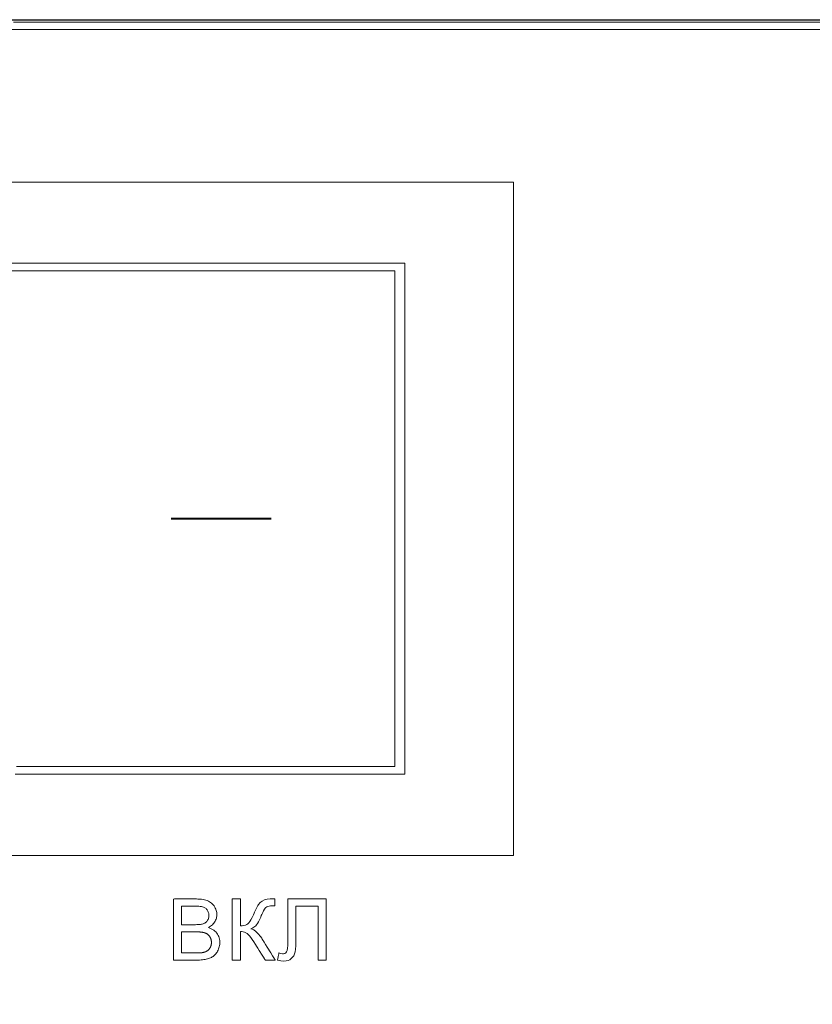
# Model space of a CAD drawing. Units: centimetres. Extents: x -68 to 489, y -92 to 306.
# Drawn here: x 22 to 48, y 19 to 52 of the extents above; entities that cross this region are included whole.
import ezdxf

# ---------------------------------------------------------------- set-up
doc = ezdxf.new("R2010")
doc.units = ezdxf.units.CM
doc.header["$MEASUREMENT"] = 0
doc.layers.add('layer 1', color=7, linetype='Continuous')

# ---------------------------------------------------------------- blocks, each defined once
blk = doc.blocks.new('RCA-148_REAR')
blk.add_lwpolyline([(0, 85.75), (432, 85.75), (432, -0.001), (0, -0.001)], close=True)
at = {"layer": 'layer 1', "lineweight": 20}
for points in [[(55.321, 85.75), (53.143, 85.75), (51, 85.75), (48.892, 85.75), (46.821, 85.75), (44.786, 85.75), (42.787, 85.75), (40.827, 85.75), (38.905, 85.75), (37.022, 85.75), (35.179, 85.75), (33.375, 85.75), (31.613, 85.75), (29.892, 85.75), (28.212, 85.75), (26.576, 85.75)], [(25.933, 85.426), (27.552, 85.426), (29.215, 85.426), (30.919, 85.426), (32.665, 85.426), (34.453, 85.426), (36.28, 85.426), (38.147, 85.426), (40.054, 85.426), (41.999, 85.426), (43.982, 85.426), (46.002, 85.426), (48.059, 85.426), (50.153, 85.426), (52.282, 85.426), (54.445, 85.426)], [(26.698, 85.665), (28.345, 85.665), (30.034, 85.665), (31.766, 85.665), (33.539, 85.665), (35.352, 85.665), (37.206, 85.665), (39.099, 85.665), (41.031, 85.665), (43.001, 85.665), (45.009, 85.665), (47.054, 85.665), (49.135, 85.665), (51.253, 85.665), (53.405, 85.665), (55.592, 85.665)]]:
    blk.add_lwpolyline(points, dxfattribs=at)
at = {"layer": 'layer 1', "lineweight": 9}
for points in [[(26.25, 57.767), (28.011, 57.767), (29.777, 57.767), (30.655, 57.767), (31.525, 57.767), (32.386, 57.767), (33.235, 57.767), (34.068, 57.767), (34.884, 57.767), (35.284, 57.767), (35.679, 57.767), (36.068, 57.767), (36.451, 57.767), (36.828, 57.767), (37.197, 57.767), (37.56, 57.767), (37.915, 57.767), (38.262, 57.767), (38.601, 57.767), (38.932, 57.767), (39.253, 57.767), (39.566, 57.767), (39.869, 57.767), (40.162, 57.767), (40.445, 57.767), (40.718, 57.767), (40.979, 57.767), (41.23, 57.767), (41.468, 57.767), (41.696, 57.767), (41.91, 57.767), (42.113, 57.767), (42.302, 57.767), (42.478, 57.767), (42.641, 57.767), (42.79, 57.767), (42.924, 57.767), (43.044, 57.767), (43.149, 57.767), (43.239, 57.767), (43.313, 57.767), (43.372, 57.767), (43.414, 57.767), (43.439, 57.767), (43.448, 57.767), (43.448, 57.767), (43.448, 57.774), (43.448, 57.793), (43.448, 57.824), (43.448, 57.868), (43.448, 57.924), (43.448, 57.991), (43.448, 58.069), (43.448, 58.159), (43.448, 58.259), (43.448, 58.371), (43.448, 58.492), (43.448, 58.624), (43.448, 58.765), (43.448, 58.917), (43.448, 59.077), (43.448, 59.247), (43.448, 59.425), (43.448, 59.613), (43.448, 59.808), (43.448, 60.012), (43.448, 60.223), (43.448, 60.442), (43.448, 60.669), (43.448, 60.902), (43.448, 61.143), (43.448, 61.39), (43.448, 61.643), (43.448, 61.903), (43.448, 62.168), (43.448, 62.439), (43.448, 62.715), (43.448, 62.997), (43.448, 63.574), (43.448, 64.168), (43.448, 64.777), (43.448, 65.4), (43.448, 66.035), (43.448, 66.678), (43.448, 67.329), (43.448, 67.985), (43.448, 70.621), (43.448, 71.273), (43.448, 71.918), (43.448, 72.554), (43.448, 73.18), (43.448, 73.792), (43.448, 74.39), (43.448, 74.97), (43.448, 75.532), (43.448, 75.805), (43.448, 76.072), (43.448, 76.334), (43.448, 76.59), (43.448, 76.84), (43.448, 77.083), (43.448, 77.319), (43.448, 77.549), (43.448, 77.771), (43.448, 77.985), (43.448, 78.192), (43.448, 78.391), (43.448, 78.581), (43.448, 78.763), (43.448, 78.937), (43.448, 79.101), (43.448, 79.256), (43.448, 79.401), (43.448, 79.537), (43.448, 79.663), (43.448, 79.778), (43.448, 79.883), (43.448, 79.977), (43.448, 80.06), (43.448, 80.132), (43.448, 80.192), (43.448, 80.24), (43.448, 80.277), (43.448, 80.301), (43.448, 80.312), (43.445, 80.313), (43.426, 80.313), (43.39, 80.313), (43.339, 80.313), (43.271, 80.313), (43.187, 80.313), (43.088, 80.313), (42.974, 80.313), (42.845, 80.313), (42.702, 80.313), (42.545, 80.313), (42.374, 80.313), (42.19, 80.313), (41.993, 80.313), (41.783, 80.313), (41.561, 80.313), (41.327, 80.313), (41.081, 80.313), (40.824, 80.313), (40.555, 80.313), (40.276, 80.313), (39.987, 80.313), (39.688, 80.313), (39.379, 80.313), (39.061, 80.313), (38.734, 80.313), (38.399, 80.313), (38.055, 80.313), (37.703, 80.313), (37.343, 80.313), (36.976, 80.313), (36.603, 80.313), (36.222, 80.313), (35.836, 80.313), (35.443, 80.313), (35.045, 80.313), (34.233, 80.313), (33.403, 80.313), (32.557, 80.313), (31.698, 80.313), (30.83, 80.313), (29.072, 80.313), (27.305, 80.313), (26.425, 80.313)], [(26.759, 60.482), (29.437, 60.482), (30.764, 60.482), (31.418, 60.482), (32.062, 60.482), (32.695, 60.482), (33.314, 60.482), (33.918, 60.482), (34.504, 60.482), (35.07, 60.482), (35.615, 60.482), (36.136, 60.482), (36.387, 60.482), (36.631, 60.482), (36.869, 60.482), (37.099, 60.482), (37.321, 60.482), (37.536, 60.482), (37.743, 60.482), (37.942, 60.482), (38.132, 60.482), (38.313, 60.482), (38.485, 60.482), (38.649, 60.482), (38.802, 60.482), (38.946, 60.482), (39.08, 60.482), (39.203, 60.482), (39.316, 60.482), (39.418, 60.482), (39.509, 60.482), (39.589, 60.482), (39.657, 60.482), (39.714, 60.482), (39.758, 60.482), (39.79, 60.482), (39.809, 60.482), (39.816, 60.482), (39.816, 60.482), (39.816, 60.487), (39.816, 60.501), (39.816, 60.525), (39.816, 60.558), (39.816, 60.6), (39.816, 60.651), (39.816, 60.711), (39.816, 60.779), (39.816, 60.855), (39.816, 60.94), (39.816, 61.032), (39.816, 61.132), (39.816, 61.24), (39.816, 61.354), (39.816, 61.476), (39.816, 61.605), (39.816, 61.883), (39.816, 62.186), (39.816, 62.513), (39.816, 62.862), (39.816, 63.232), (39.816, 63.621), (39.816, 64.029), (39.816, 64.452), (39.816, 64.89), (39.816, 65.341), (39.816, 65.804), (39.816, 66.277), (39.816, 66.758), (39.816, 67.247), (39.816, 68.239), (39.816, 70.24), (39.816, 71.225), (39.816, 71.708), (39.816, 72.183), (39.816, 72.648), (39.816, 73.101), (39.816, 73.542), (39.816, 73.969), (39.816, 74.379), (39.816, 74.772), (39.816, 75.146), (39.816, 75.5), (39.816, 75.831), (39.816, 76.139), (39.816, 76.422), (39.816, 76.554), (39.816, 76.678), (39.816, 76.796), (39.816, 76.906), (39.816, 77.009), (39.816, 77.105), (39.816, 77.192), (39.816, 77.272), (39.816, 77.343), (39.816, 77.406), (39.816, 77.461), (39.816, 77.507), (39.816, 77.543), (39.816, 77.571), (39.816, 77.589), (39.816, 77.598), (39.813, 77.599), (39.799, 77.599), (39.772, 77.599), (39.733, 77.599), (39.681, 77.599), (39.618, 77.599), (39.543, 77.599), (39.456, 77.599), (39.358, 77.599), (39.25, 77.599), (39.13, 77.599), (39.001, 77.599), (38.861, 77.599), (38.711, 77.599), (38.552, 77.599), (38.383, 77.599), (38.205, 77.599), (38.019, 77.599), (37.823, 77.599), (37.62, 77.599), (37.408, 77.599), (37.189, 77.599), (36.961, 77.599), (36.727, 77.599), (36.486, 77.599), (36.237, 77.599), (35.721, 77.599), (35.181, 77.599), (34.619, 77.599), (34.037, 77.599), (33.436, 77.599), (32.82, 77.599), (32.19, 77.599), (31.548, 77.599), (30.896, 77.599), (30.236, 77.599), (28.901, 77.599), (27.56, 77.599), (26.229, 77.599)], [(26.807, 60.737), (29.405, 60.737), (30.693, 60.737), (31.327, 60.737), (31.952, 60.737), (32.566, 60.737), (33.167, 60.737), (33.753, 60.737), (34.321, 60.737), (34.871, 60.737), (35.399, 60.737), (35.905, 60.737), (36.385, 60.737), (36.615, 60.737), (36.839, 60.737), (37.054, 60.737), (37.263, 60.737), (37.464, 60.737), (37.656, 60.737), (37.841, 60.737), (38.017, 60.737), (38.184, 60.737), (38.342, 60.737), (38.491, 60.737), (38.631, 60.737), (38.761, 60.737), (38.88, 60.737), (38.99, 60.737), (39.089, 60.737), (39.177, 60.737), (39.255, 60.737), (39.321, 60.737), (39.376, 60.737), (39.419, 60.737), (39.45, 60.737), (39.468, 60.737), (39.475, 60.737), (39.475, 60.737), (39.475, 60.742), (39.475, 60.756), (39.475, 60.779), (39.475, 60.811), (39.475, 60.852), (39.475, 60.901), (39.475, 60.959), (39.475, 61.025), (39.475, 61.099), (39.475, 61.181), (39.475, 61.271), (39.475, 61.368), (39.475, 61.472), (39.475, 61.583), (39.475, 61.827), (39.475, 62.096), (39.475, 62.39), (39.475, 62.707), (39.475, 63.046), (39.475, 63.405), (39.475, 63.783), (39.475, 64.178), (39.475, 64.589), (39.475, 65.014), (39.475, 65.451), (39.475, 65.9), (39.475, 66.359), (39.475, 67.3), (39.475, 68.263), (39.475, 70.205), (39.475, 71.16), (39.475, 71.629), (39.475, 72.089), (39.475, 72.54), (39.475, 72.98), (39.475, 73.408), (39.475, 73.822), (39.475, 74.22), (39.475, 74.601), (39.475, 74.964), (39.475, 75.307), (39.475, 75.629), (39.475, 75.928), (39.475, 76.202), (39.475, 76.451), (39.475, 76.565), (39.475, 76.672), (39.475, 76.772), (39.475, 76.865), (39.475, 76.95), (39.475, 77.027), (39.475, 77.096), (39.475, 77.157), (39.475, 77.21), (39.475, 77.254), (39.475, 77.29), (39.475, 77.317), (39.475, 77.334), (39.475, 77.343), (39.472, 77.344), (39.459, 77.344), (39.432, 77.344), (39.394, 77.344), (39.344, 77.344), (39.283, 77.344), (39.21, 77.344), (39.126, 77.344), (39.031, 77.344), (38.925, 77.344), (38.81, 77.344), (38.684, 77.344), (38.548, 77.344), (38.403, 77.344), (38.248, 77.344), (38.085, 77.344), (37.912, 77.344), (37.731, 77.344), (37.542, 77.344), (37.344, 77.344), (37.139, 77.344), (36.926, 77.344), (36.705, 77.344), (36.478, 77.344), (36.003, 77.344), (35.502, 77.344), (34.978, 77.344), (34.433, 77.344), (33.868, 77.344), (33.285, 77.344), (32.687, 77.344), (32.076, 77.344), (31.453, 77.344), (30.82, 77.344), (30.18, 77.344), (28.885, 77.344), (27.584, 77.344), (26.293, 77.344)]]:
    blk.add_lwpolyline(points, dxfattribs=at)
at = {"layer": 'layer 1', "lineweight": 40}
blk.add_lwpolyline([(35.328, 69.04), (34.461, 69.04), (32.849, 69.04), (31.981, 69.04)], dxfattribs=at)
at = {"layer": 'layer 1', "lineweight": 9}
for points in [[(32.059, 54.259), (32.059, 54.368), (32.059, 54.651), (32.059, 55.04), (32.059, 55.468), (32.059, 55.866), (32.059, 56.167), (32.059, 56.304), (32.09, 56.306), (32.19, 56.306), (32.333, 56.306), (32.493, 56.306), (32.647, 56.306), (32.767, 56.306), (32.828, 56.306), (32.878, 56.305), (32.94, 56.302), (32.998, 56.297), (33.052, 56.289), (33.102, 56.278), (33.149, 56.266), (33.193, 56.25), (33.233, 56.233), (33.27, 56.212), (33.305, 56.189), (33.337, 56.164), (33.367, 56.136), (33.394, 56.105), (33.419, 56.071), (33.442, 56.035), (33.462, 55.999), (33.478, 55.962), (33.491, 55.924), (33.501, 55.886), (33.508, 55.848), (33.512, 55.808), (33.513, 55.77), (33.51, 55.734), (33.505, 55.698), (33.497, 55.663), (33.486, 55.629), (33.473, 55.595), (33.456, 55.561), (33.437, 55.529), (33.415, 55.498), (33.391, 55.468), (33.363, 55.44), (33.332, 55.414), (33.299, 55.39), (33.262, 55.368), (33.229, 55.347), (33.28, 55.33), (33.327, 55.31), (33.371, 55.287), (33.411, 55.261), (33.448, 55.232), (33.481, 55.2), (33.511, 55.165), (33.537, 55.127), (33.56, 55.088), (33.578, 55.046), (33.593, 55.003), (33.604, 54.958), (33.61, 54.911), (33.613, 54.863), (33.612, 54.82), (33.609, 54.781), (33.604, 54.743), (33.596, 54.705), (33.585, 54.668), (33.573, 54.632), (33.558, 54.596), (33.54, 54.562), (33.522, 54.53), (33.502, 54.5), (33.482, 54.473), (33.46, 54.447), (33.437, 54.424), (33.413, 54.403), (33.387, 54.384), (33.36, 54.367), (33.332, 54.351), (33.301, 54.336), (33.269, 54.323), (33.234, 54.31), (33.198, 54.299), (33.161, 54.29), (33.12, 54.281), (33.078, 54.274), (33.033, 54.268), (32.986, 54.264), (32.936, 54.261), (32.884, 54.259), (32.843, 54.259), (32.826, 54.259), (32.791, 54.259), (32.739, 54.259), (32.675, 54.259), (32.602, 54.259), (32.523, 54.259), (32.44, 54.259), (32.359, 54.259), (32.281, 54.259), (32.209, 54.259), (32.148, 54.259), (32.101, 54.259), (32.07, 54.259)], [(32.332, 55.445), (32.359, 55.445), (32.427, 55.445), (32.52, 55.445), (32.618, 55.445), (32.705, 55.445), (32.763, 55.445), (32.793, 55.445), (32.843, 55.446), (32.889, 55.448), (32.93, 55.451), (32.967, 55.455), (32.999, 55.46), (33.027, 55.466), (33.054, 55.475), (33.083, 55.486), (33.109, 55.499), (33.133, 55.514), (33.155, 55.531), (33.174, 55.549), (33.191, 55.569), (33.206, 55.591), (33.218, 55.615), (33.229, 55.64), (33.236, 55.667), (33.242, 55.695), (33.245, 55.725), (33.246, 55.757), (33.244, 55.786), (33.24, 55.815), (33.234, 55.843), (33.226, 55.869), (33.216, 55.894), (33.203, 55.919), (33.189, 55.942), (33.172, 55.963), (33.154, 55.982), (33.134, 55.998), (33.111, 56.013), (33.087, 56.025), (33.061, 56.035), (33.032, 56.043), (32.997, 56.05), (32.957, 56.056), (32.91, 56.06), (32.858, 56.063), (32.8, 56.065), (32.743, 56.066), (32.714, 56.066), (32.647, 56.066), (32.561, 56.066), (32.47, 56.066), (32.391, 56.066), (32.341, 56.066), (32.332, 56.064), (32.332, 56.047), (32.332, 56.013), (32.332, 55.966), (32.332, 55.909), (32.332, 55.845), (32.332, 55.776), (32.332, 55.707), (32.332, 55.64), (32.332, 55.578), (32.332, 55.525), (32.332, 55.483), (32.332, 55.455)], [(34.032, 56.306), (34.04, 56.306), (34.06, 56.306), (34.089, 56.306), (34.125, 56.306), (34.204, 56.306), (34.272, 56.306), (34.294, 56.306), (34.305, 56.306), (34.305, 56.304), (34.305, 56.292), (34.305, 56.268), (34.305, 56.235), (34.305, 56.194), (34.305, 56.145), (34.305, 56.031), (34.305, 55.773), (34.305, 55.649), (34.305, 55.541), (34.305, 55.496), (34.305, 55.459), (34.305, 55.431), (34.305, 55.414), (34.306, 55.408), (34.324, 55.408), (34.358, 55.41), (34.42, 55.417), (34.474, 55.429), (34.519, 55.447), (34.556, 55.471), (34.587, 55.502), (34.62, 55.547), (34.657, 55.609), (34.696, 55.685), (34.739, 55.777), (34.761, 55.828), (34.778, 55.867), (34.809, 55.936), (34.838, 55.997), (34.864, 56.048), (34.888, 56.091), (34.911, 56.125), (34.964, 56.184), (35.032, 56.235), (35.112, 56.277), (35.2, 56.301), (35.296, 56.309), (35.35, 56.308), (35.392, 56.308), (35.423, 56.307), (35.443, 56.307), (35.452, 56.306), (35.452, 56.298), (35.452, 56.281), (35.452, 56.224), (35.452, 56.156), (35.452, 56.098), (35.452, 56.08), (35.452, 56.071), (35.437, 56.071), (35.415, 56.072), (35.384, 56.073), (35.358, 56.074), (35.343, 56.074), (35.342, 56.074), (35.333, 56.074), (35.309, 56.073), (35.264, 56.067), (35.224, 56.057), (35.19, 56.042), (35.16, 56.022), (35.134, 55.996), (35.108, 55.96), (35.08, 55.913), (35.05, 55.855), (35.019, 55.786), (35.003, 55.748), (34.984, 55.7), (34.945, 55.612), (34.91, 55.539), (34.876, 55.48), (34.846, 55.436), (34.817, 55.406), (34.755, 55.359), (34.685, 55.32), (34.666, 55.311), (34.657, 55.307), (34.661, 55.305), (34.67, 55.302), (34.748, 55.267), (34.825, 55.212), (34.902, 55.138), (34.978, 55.044), (35.016, 54.99), (35.035, 54.961), (35.045, 54.946), (35.048, 54.94), (35.048, 54.94), (35.053, 54.932), (35.063, 54.916), (35.078, 54.892), (35.097, 54.862), (35.144, 54.786), (35.201, 54.694), (35.324, 54.497), (35.38, 54.407), (35.427, 54.332), (35.445, 54.303), (35.459, 54.28), (35.468, 54.265), (35.472, 54.259), (35.464, 54.259), (35.441, 54.259), (35.405, 54.259), (35.361, 54.259), (35.264, 54.259), (35.217, 54.259), (35.178, 54.259), (35.149, 54.259), (35.135, 54.259), (35.133, 54.259), (35.129, 54.266), (35.121, 54.279), (35.109, 54.299), (35.075, 54.353), (35.032, 54.422), (34.933, 54.582), (34.885, 54.659), (34.843, 54.727), (34.81, 54.779), (34.799, 54.797), (34.792, 54.809), (34.789, 54.813), (34.777, 54.833), (34.75, 54.876), (34.699, 54.952), (34.651, 55.018), (34.607, 55.073), (34.567, 55.116), (34.529, 55.149), (34.487, 55.176), (34.441, 55.196), (34.39, 55.209), (34.336, 55.216), (34.307, 55.217), (34.305, 55.211), (34.305, 55.193), (34.305, 55.164), (34.305, 55.125), (34.305, 55.077), (34.305, 55.023), (34.305, 54.898), (34.305, 54.76), (34.305, 54.621), (34.305, 54.491), (34.305, 54.38), (34.305, 54.336), (34.305, 54.3), (34.305, 54.275), (34.305, 54.261), (34.302, 54.259), (34.285, 54.259), (34.258, 54.259), (34.185, 54.259), (34.107, 54.259), (34.074, 54.259), (34.049, 54.259), (34.035, 54.259), (34.032, 54.262), (34.032, 54.273), (34.032, 54.289), (34.032, 54.342), (34.032, 54.416), (34.032, 54.51), (34.032, 54.62), (34.032, 54.744), (34.032, 54.879), (34.032, 55.021), (34.032, 55.613), (34.032, 55.752), (34.032, 55.882), (34.032, 55.999), (34.032, 56.102), (34.032, 56.187), (34.032, 56.251), (34.032, 56.292), (34.032, 56.302), (34.032, 56.306)], [(35.892, 56.306), (35.907, 56.306), (35.948, 56.306), (36.011, 56.306), (36.093, 56.306), (36.19, 56.306), (36.299, 56.306), (36.535, 56.306), (36.77, 56.306), (36.879, 56.306), (36.976, 56.306), (37.058, 56.306), (37.122, 56.306), (37.162, 56.306), (37.177, 56.306), (37.177, 56.3), (37.177, 56.283), (37.177, 56.255), (37.177, 56.218), (37.177, 56.171), (37.177, 56.117), (37.177, 55.986), (37.177, 55.831), (37.177, 55.658), (37.177, 55.282), (37.177, 54.907), (37.177, 54.734), (37.177, 54.579), (37.177, 54.448), (37.177, 54.393), (37.177, 54.347), (37.177, 54.31), (37.177, 54.282), (37.177, 54.265), (37.177, 54.259), (37.165, 54.259), (37.134, 54.259), (37.04, 54.259), (36.946, 54.259), (36.915, 54.259), (36.904, 54.259), (36.904, 54.264), (36.904, 54.279), (36.904, 54.304), (36.904, 54.337), (36.904, 54.426), (36.904, 54.541), (36.904, 54.678), (36.904, 54.831), (36.904, 55.162), (36.904, 55.494), (36.904, 55.647), (36.904, 55.783), (36.904, 55.899), (36.904, 55.988), (36.904, 56.021), (36.904, 56.045), (36.904, 56.06), (36.904, 56.066), (36.895, 56.066), (36.872, 56.066), (36.836, 56.066), (36.788, 56.066), (36.67, 56.066), (36.535, 56.066), (36.399, 56.066), (36.281, 56.066), (36.233, 56.066), (36.197, 56.066), (36.174, 56.066), (36.165, 56.066), (36.165, 56.054), (36.165, 56.02), (36.165, 55.968), (36.165, 55.901), (36.165, 55.821), (36.165, 55.732), (36.165, 55.538), (36.165, 55.345), (36.165, 55.256), (36.165, 55.176), (36.165, 55.109), (36.165, 55.057), (36.165, 55.023), (36.165, 55.011), (36.163, 54.861), (36.158, 54.733), (36.148, 54.626), (36.135, 54.541), (36.116, 54.47), (36.088, 54.407), (36.052, 54.353), (36.008, 54.308), (35.956, 54.271), (35.898, 54.245), (35.833, 54.23), (35.762, 54.225), (35.662, 54.234), (35.545, 54.262), (35.547, 54.272), (35.552, 54.299), (35.569, 54.382), (35.586, 54.464), (35.592, 54.492), (35.594, 54.502), (35.656, 54.476), (35.708, 54.468), (35.751, 54.472), (35.789, 54.485), (35.82, 54.506), (35.846, 54.537), (35.867, 54.583), (35.881, 54.653), (35.89, 54.746), (35.892, 54.863), (35.892, 54.867), (35.892, 54.879), (35.892, 54.925), (35.892, 54.996), (35.892, 55.088), (35.892, 55.198), (35.892, 55.319), (35.892, 55.584), (35.892, 55.849), (35.892, 55.971), (35.892, 56.08), (35.892, 56.173), (35.892, 56.244), (35.892, 56.289), (35.892, 56.302), (35.892, 56.306)], [(32.332, 54.499), (32.332, 54.499), (32.332, 54.499), (32.332, 54.499), (32.333, 54.499), (32.333, 54.499), (32.333, 54.499), (32.334, 54.499), (32.335, 54.499), (32.335, 54.499), (32.336, 54.499), (32.337, 54.499), (32.338, 54.499), (32.339, 54.499), (32.34, 54.499), (32.341, 54.499), (32.343, 54.499), (32.344, 54.499), (32.345, 54.499), (32.347, 54.499), (32.348, 54.499), (32.352, 54.499), (32.355, 54.499), (32.359, 54.499), (32.363, 54.499), (32.367, 54.499), (32.372, 54.499), (32.377, 54.499), (32.382, 54.499), (32.387, 54.499), (32.393, 54.499), (32.398, 54.499), (32.404, 54.499), (32.41, 54.499), (32.416, 54.499), (32.423, 54.499), (32.429, 54.499), (32.436, 54.499), (32.443, 54.499), (32.45, 54.499), (32.457, 54.499), (32.464, 54.499), (32.472, 54.499), (32.479, 54.499), (32.487, 54.499), (32.495, 54.499), (32.502, 54.499), (32.51, 54.499), (32.518, 54.499), (32.534, 54.499), (32.551, 54.499), (32.567, 54.499), (32.6, 54.499), (32.617, 54.499), (32.633, 54.499), (32.649, 54.499), (32.665, 54.499), (32.673, 54.499), (32.681, 54.499), (32.688, 54.499), (32.696, 54.499), (32.704, 54.499), (32.711, 54.499), (32.718, 54.499), (32.725, 54.499), (32.732, 54.499), (32.739, 54.499), (32.746, 54.499), (32.753, 54.499), (32.759, 54.499), (32.765, 54.499), (32.771, 54.499), (32.777, 54.499), (32.783, 54.499), (32.788, 54.499), (32.794, 54.499), (32.799, 54.499), (32.804, 54.499), (32.808, 54.499), (32.813, 54.499), (32.817, 54.499), (32.821, 54.499), (32.824, 54.499), (32.827, 54.499), (32.829, 54.499), (32.831, 54.499), (32.832, 54.499), (32.833, 54.499), (32.835, 54.499), (32.836, 54.499), (32.837, 54.499), (32.838, 54.499), (32.839, 54.499), (32.84, 54.499), (32.841, 54.499), (32.841, 54.499), (32.842, 54.499), (32.843, 54.499), (32.843, 54.499), (32.843, 54.499), (32.844, 54.499), (32.844, 54.499), (32.844, 54.499), (32.844, 54.499), (32.844, 54.499), (32.844, 54.499), (32.844, 54.499), (32.845, 54.499), (32.845, 54.499), (32.847, 54.499), (32.852, 54.499), (32.858, 54.499), (32.863, 54.499), (32.869, 54.499), (32.874, 54.499), (32.879, 54.499), (32.885, 54.499), (32.89, 54.499), (32.895, 54.499), (32.9, 54.5), (32.905, 54.5), (32.909, 54.5), (32.914, 54.5), (32.919, 54.5), (32.923, 54.5), (32.928, 54.5), (32.932, 54.5), (32.937, 54.501), (32.941, 54.501), (32.945, 54.501), (32.949, 54.501), (32.953, 54.501), (32.957, 54.502), (32.961, 54.502), (32.965, 54.502), (32.969, 54.502), (32.973, 54.503), (32.976, 54.503), (32.98, 54.503), (32.983, 54.503), (32.987, 54.504), (32.99, 54.504), (32.994, 54.504), (32.997, 54.505), (33, 54.505), (33.003, 54.505), (33.006, 54.506), (33.009, 54.506), (33.012, 54.506), (33.015, 54.507), (33.017, 54.507), (33.02, 54.507), (33.023, 54.508), (33.025, 54.508), (33.027, 54.509), (33.03, 54.509), (33.03, 54.509), (33.03, 54.509), (33.031, 54.509), (33.032, 54.509), (33.034, 54.51), (33.042, 54.511), (33.049, 54.513), (33.057, 54.514), (33.065, 54.516), (33.072, 54.518), (33.08, 54.52), (33.087, 54.522), (33.094, 54.524), (33.101, 54.526), (33.108, 54.528), (33.115, 54.531), (33.122, 54.533), (33.128, 54.536), (33.135, 54.538), (33.141, 54.541), (33.147, 54.544), (33.154, 54.547), (33.16, 54.55), (33.166, 54.553), (33.171, 54.556), (33.177, 54.559), (33.183, 54.562), (33.188, 54.565), (33.193, 54.569), (33.199, 54.572), (33.204, 54.576), (33.209, 54.58), (33.214, 54.584), (33.219, 54.588), (33.224, 54.592), (33.229, 54.597), (33.233, 54.601), (33.238, 54.606), (33.243, 54.611), (33.247, 54.616), (33.251, 54.621), (33.256, 54.626), (33.26, 54.631), (33.264, 54.637), (33.268, 54.642), (33.272, 54.648), (33.276, 54.654), (33.28, 54.66), (33.284, 54.666), (33.287, 54.672), (33.291, 54.679), (33.294, 54.685), (33.297, 54.692), (33.301, 54.698), (33.304, 54.705), (33.306, 54.712), (33.309, 54.719), (33.312, 54.726), (33.314, 54.733), (33.316, 54.74), (33.318, 54.747), (33.32, 54.755), (33.322, 54.762), (33.324, 54.769), (33.325, 54.777), (33.327, 54.785), (33.328, 54.792), (33.329, 54.8), (33.33, 54.808), (33.33, 54.816), (33.331, 54.824), (33.331, 54.832), (33.332, 54.841), (33.332, 54.849), (33.332, 54.851), (33.332, 54.852), (33.332, 54.853), (33.332, 54.858), (33.331, 54.868), (33.331, 54.878), (33.33, 54.887), (33.329, 54.897), (33.328, 54.906), (33.327, 54.915), (33.325, 54.924), (33.324, 54.933), (33.322, 54.942), (33.319, 54.951), (33.317, 54.959), (33.314, 54.968), (33.311, 54.976), (33.308, 54.985), (33.305, 54.993), (33.301, 55.001), (33.298, 55.009), (33.294, 55.017), (33.289, 55.024), (33.285, 55.032), (33.28, 55.04), (33.276, 55.047), (33.27, 55.054), (33.265, 55.062), (33.26, 55.068), (33.254, 55.075), (33.249, 55.082), (33.243, 55.088), (33.237, 55.094), (33.23, 55.1), (33.224, 55.106), (33.217, 55.112), (33.211, 55.117), (33.204, 55.123), (33.197, 55.128), (33.19, 55.133), (33.182, 55.137), (33.175, 55.142), (33.167, 55.146), (33.159, 55.15), (33.151, 55.154), (33.143, 55.158), (33.134, 55.161), (33.125, 55.165), (33.117, 55.168), (33.108, 55.171), (33.103, 55.173), (33.099, 55.174), (33.094, 55.175), (33.089, 55.177), (33.084, 55.178), (33.079, 55.179), (33.074, 55.181), (33.069, 55.182), (33.064, 55.183), (33.059, 55.184), (33.053, 55.185), (33.048, 55.186), (33.042, 55.188), (33.036, 55.189), (33.031, 55.19), (33.025, 55.191), (33.019, 55.191), (33.013, 55.192), (33.007, 55.193), (33.001, 55.194), (32.995, 55.195), (32.988, 55.196), (32.982, 55.196), (32.975, 55.197), (32.969, 55.198), (32.962, 55.199), (32.955, 55.199), (32.948, 55.2), (32.942, 55.2), (32.935, 55.201), (32.927, 55.201), (32.92, 55.202), (32.913, 55.202), (32.906, 55.203), (32.898, 55.203), (32.891, 55.203), (32.883, 55.204), (32.875, 55.204), (32.868, 55.204), (32.86, 55.204), (32.852, 55.205), (32.844, 55.205), (32.836, 55.205), (32.828, 55.205), (32.819, 55.205), (32.811, 55.205), (32.809, 55.205), (32.808, 55.205), (32.808, 55.205), (32.808, 55.205), (32.808, 55.205), (32.808, 55.205), (32.808, 55.205), (32.808, 55.205), (32.807, 55.205), (32.807, 55.205), (32.807, 55.205), (32.806, 55.205), (32.806, 55.205), (32.805, 55.205), (32.804, 55.205), (32.803, 55.205), (32.803, 55.205), (32.802, 55.205), (32.801, 55.205), (32.8, 55.205), (32.797, 55.205), (32.795, 55.205), (32.792, 55.205), (32.789, 55.205), (32.785, 55.205), (32.782, 55.205), (32.778, 55.205), (32.774, 55.205), (32.769, 55.205), (32.765, 55.205), (32.76, 55.205), (32.755, 55.205), (32.75, 55.205), (32.745, 55.205), (32.739, 55.205), (32.734, 55.205), (32.728, 55.205), (32.722, 55.205), (32.716, 55.205), (32.709, 55.205), (32.703, 55.205), (32.696, 55.205), (32.69, 55.205), (32.683, 55.205), (32.676, 55.205), (32.669, 55.205), (32.662, 55.205), (32.655, 55.205), (32.647, 55.205), (32.64, 55.205), (32.625, 55.205), (32.61, 55.205), (32.595, 55.205), (32.564, 55.205), (32.549, 55.205), (32.534, 55.205), (32.519, 55.205), (32.504, 55.205), (32.489, 55.205), (32.482, 55.205), (32.475, 55.205), (32.468, 55.205), (32.461, 55.205), (32.454, 55.205), (32.447, 55.205), (32.44, 55.205), (32.434, 55.205), (32.428, 55.205), (32.421, 55.205), (32.415, 55.205), (32.409, 55.205), (32.404, 55.205), (32.398, 55.205), (32.393, 55.205), (32.387, 55.205), (32.382, 55.205), (32.377, 55.205), (32.373, 55.205), (32.368, 55.205), (32.364, 55.205), (32.36, 55.205), (32.356, 55.205), (32.353, 55.205), (32.35, 55.205), (32.347, 55.205), (32.344, 55.205), (32.341, 55.205), (32.34, 55.205), (32.339, 55.205), (32.338, 55.205), (32.337, 55.205), (32.336, 55.205), (32.336, 55.205), (32.335, 55.205), (32.334, 55.205), (32.334, 55.205), (32.333, 55.205), (32.333, 55.205), (32.332, 55.205), (32.332, 55.205), (32.332, 55.205), (32.332, 55.205), (32.332, 55.205), (32.332, 55.205), (32.332, 55.205), (32.332, 55.204), (32.332, 55.204), (32.332, 55.203), (32.332, 55.203), (32.332, 55.202), (32.332, 55.201), (32.332, 55.2), (32.332, 55.199), (32.332, 55.198), (32.332, 55.196), (32.332, 55.195), (32.332, 55.193), (32.332, 55.192), (32.332, 55.19), (32.332, 55.188), (32.332, 55.186), (32.332, 55.184), (32.332, 55.182), (32.332, 55.18), (32.332, 55.177), (32.332, 55.175), (32.332, 55.172), (32.332, 55.17), (32.332, 55.167), (32.332, 55.164), (32.332, 55.161), (32.332, 55.158), (32.332, 55.155), (32.332, 55.152), (32.332, 55.149), (32.332, 55.146), (32.332, 55.142), (32.332, 55.139), (32.332, 55.135), (32.332, 55.132), (32.332, 55.128), (32.332, 55.124), (32.332, 55.121), (32.332, 55.113), (32.332, 55.105), (32.332, 55.096), (32.332, 55.088), (32.332, 55.079), (32.332, 55.07), (32.332, 55.061), (32.332, 55.051), (32.332, 55.041), (32.332, 55.031), (32.332, 55.021), (32.332, 55.011), (32.332, 55.001), (32.332, 54.99), (32.332, 54.98), (32.332, 54.969), (32.332, 54.958), (32.332, 54.947), (32.332, 54.936), (32.332, 54.914), (32.332, 54.891), (32.332, 54.869), (32.332, 54.823), (32.332, 54.801), (32.332, 54.778), (32.332, 54.767), (32.332, 54.756), (32.332, 54.745), (32.332, 54.734), (32.332, 54.723), (32.332, 54.713), (32.332, 54.702), (32.332, 54.692), (32.332, 54.682), (32.332, 54.672), (32.332, 54.662), (32.332, 54.652), (32.332, 54.643), (32.332, 54.634), (32.332, 54.624), (32.332, 54.616), (32.332, 54.607), (32.332, 54.599), (32.332, 54.591), (32.332, 54.583), (32.332, 54.579), (32.332, 54.575), (32.332, 54.572), (32.332, 54.568), (32.332, 54.565), (32.332, 54.561), (32.332, 54.558), (32.332, 54.554), (32.332, 54.551), (32.332, 54.548), (32.332, 54.545), (32.332, 54.542), (32.332, 54.539), (32.332, 54.537), (32.332, 54.534), (32.332, 54.531), (32.332, 54.529), (32.332, 54.526), (32.332, 54.524), (32.332, 54.522), (32.332, 54.52), (32.332, 54.518), (32.332, 54.516), (32.332, 54.514), (32.332, 54.512), (32.332, 54.51), (32.332, 54.509), (32.332, 54.508), (32.332, 54.506), (32.332, 54.505), (32.332, 54.504), (32.332, 54.503), (32.332, 54.502), (32.332, 54.501), (32.332, 54.501), (32.332, 54.5), (32.332, 54.5), (32.332, 54.499), (32.332, 54.499), (32.332, 54.499)]]:
    blk.add_lwpolyline(points, close=True, dxfattribs=at)

msp = doc.modelspace()

# ---------------------------------------------------------------- block references
msp.add_blockref('RCA-148_REAR', (-5.339, -34.134))

doc.saveas('drawing.dxf')
